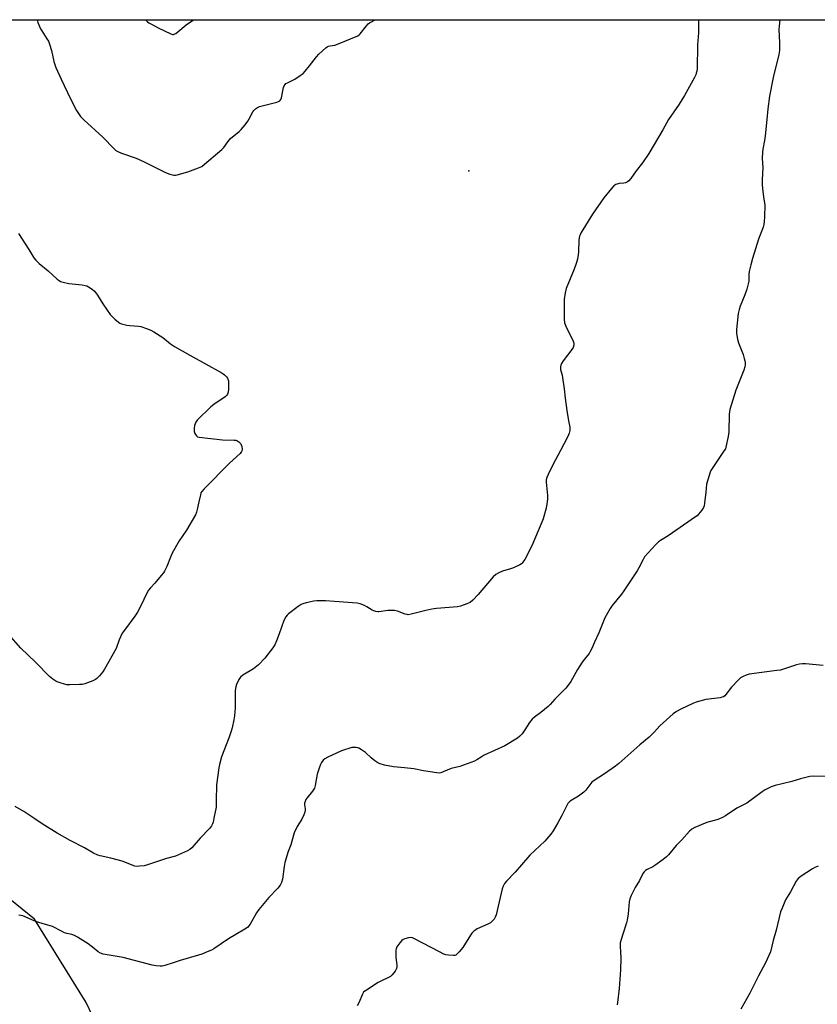
# Model space of a CAD drawing. Units: inches. Extents: x 1213768 to 1219769, y 533455 to 537456.
# Drawn here: x 1214499 to 1214889, y 536974 to 537455 of the extents above; entities that cross this region are included whole.
import ezdxf

# ---------------------------------------------------------------- set-up
doc = ezdxf.new("R2010")
doc.units = ezdxf.units.IN
doc.header["$MEASUREMENT"] = 0
for name, color, linetype in [('ELEV-Spot Elevation', 7, 'Continuous'), ('NTRL-Farm Land', 3, 'Continuous'), ('Undefined', 1, 'Continuous')]:
    doc.layers.add(name, color=color, linetype=linetype)

msp = doc.modelspace()

# ---------------------------------------------------------------- linework, layer by layer
at = {"layer": 'ELEV-Spot Elevation'}
msp.add_point((1214718.69, 537381.48, 325.04), dxfattribs=at)
at = {"layer": 'NTRL-Farm Land'}
for points in [[(1214275.03, 537455.09), (1214977.66, 537455.24), (1214978.96, 537440.47), (1215001.89, 537327.2), (1215025.46, 537207.29), (1215040.22, 537125.65), (1215052.79, 537068.15), (1215065.03, 536974.75), (1215073.55, 536886.24)], [(1214565.84, 536903.69), (1214531.82, 536975.25), (1214506.5, 537015.97), (1214488.37, 537030.69)]]:
    msp.add_lwpolyline(points, dxfattribs=at)
at = {"layer": 'Undefined'}
for points, elevation in [([(1214498.78, 537350.77), (1214503.83, 537342.98), (1214506.32, 537338.86), (1214507.22, 537337.76), (1214508.86, 537336.16), (1214513.29, 537332.62), (1214517.67, 537328.56), (1214518.59, 537327.87), (1214519.32, 537327.44), (1214520.64, 537327), (1214523.39, 537326.42), (1214529.88, 537325.72), (1214531.32, 537325.49), (1214532.13, 537325.21), (1214532.89, 537324.83), (1214534.82, 537323.64), (1214535.88, 537322.63), (1214537.37, 537320.77), (1214540.01, 537316.42), (1214543.59, 537311.27), (1214544.36, 537310.38), (1214545.83, 537308.93), (1214547.61, 537307.49), (1214548.32, 537307.04), (1214549.1, 537306.7), (1214551.66, 537306.06), (1214553.13, 537305.86), (1214557.29, 537305.54), (1214558.45, 537305.35), (1214561.22, 537304.45), (1214563.38, 537303.61), (1214564.93, 537302.73), (1214569.2, 537300.02), (1214572.96, 537296.97), (1214574.94, 537295.66), (1214582.38, 537291.34), (1214597.66, 537282.98), (1214598.66, 537282.34), (1214599.3, 537281.79), (1214600.27, 537280.77), (1214600.79, 537280.11), (1214601.05, 537279.64), (1214601.28, 537278.84), (1214601.39, 537277.4), (1214601.27, 537274.78), (1214601.14, 537273.33), (1214600.85, 537272.29), (1214600.38, 537271.64), (1214599.72, 537271.1), (1214594.11, 537267.26), (1214592.7, 537266.2), (1214585.98, 537259.64), (1214585.34, 537258.7), (1214584.79, 537257.01), (1214584.51, 537255.54), (1214584.5, 537254.7), (1214584.58, 537254.14), (1214584.95, 537253.14), (1214585.65, 537252.03), (1214586.25, 537251.57), (1214587.04, 537251.33), (1214598.43, 537250.05), (1214604.03, 537249.91), (1214604.89, 537249.83), (1214605.44, 537249.7), (1214605.9, 537249.47), (1214606.34, 537249.14), (1214607.28, 537248.08), (1214607.54, 537247.6), (1214607.81, 537246.84), (1214607.99, 537245.53), (1214607.92, 537245.03), (1214607.67, 537244.33), (1214607.01, 537243.43), (1214601.79, 537238.58), (1214589.43, 537226.17), (1214588.28, 537224.85), (1214587.88, 537224.09), (1214587.62, 537223.27), (1214586.78, 537219.85), (1214586.04, 537215.98), (1214585.64, 537214.68), (1214585.13, 537213.44), (1214580.78, 537205.88), (1214577.29, 537200.76), (1214573.88, 537194.66), (1214572.97, 537192.83), (1214571.13, 537188.19), (1214570, 537185.86), (1214569.51, 537185.13), (1214568.4, 537183.75), (1214565.33, 537180.13), (1214563.15, 537177.85), (1214562.32, 537176.68), (1214561.48, 537175.16), (1214558.57, 537168.94), (1214556.88, 537165.96), (1214555.62, 537164.01), (1214550.45, 537157.1), (1214549.45, 537155.63), (1214548, 537152.36), (1214546.42, 537148.11), (1214540.83, 537138), (1214540, 537136.78), (1214538.26, 537134.75), (1214537.05, 537133.47), (1214536.35, 537132.95), (1214535.01, 537132.34), (1214531.08, 537130.89), (1214529.93, 537130.62), (1214528.48, 537130.5), (1214523.8, 537130.36), (1214522.35, 537130.42), (1214521.24, 537130.66), (1214519.04, 537131.33), (1214517.69, 537131.8), (1214516.92, 537132.18), (1214515.5, 537133.19), (1214513.94, 537134.51), (1214507.04, 537141.45), (1214499.98, 537148.26), (1214493.88, 537155.15)], 326), ([(1214891.81, 537139.88), (1214883.06, 537140.6), (1214881.59, 537140.58), (1214880.13, 537140.46), (1214878.74, 537140.12), (1214872.88, 537138.19), (1214870.89, 537137.61), (1214869.17, 537137.33), (1214855.61, 537135.53), (1214854.2, 537135.19), (1214852.59, 537134.49), (1214851.33, 537133.76), (1214850.25, 537132.76), (1214847.03, 537129.26), (1214844.24, 537125.6), (1214843.64, 537125.04), (1214842.99, 537124.62), (1214842.27, 537124.31), (1214841.44, 537124.1), (1214834.51, 537123.19), (1214829.64, 537121.9), (1214828.03, 537121.24), (1214822.23, 537118.52), (1214820.15, 537117.41), (1214818.42, 537116.3), (1214811.97, 537110.34), (1214809.32, 537107.39), (1214806.75, 537104.9), (1214802.23, 537101.02), (1214791.89, 537091.94), (1214790.26, 537090.66), (1214784.95, 537087.01), (1214779.89, 537083.75), (1214778.8, 537082.82), (1214778.21, 537082.19), (1214775.82, 537078.94), (1214774.8, 537077.92), (1214772.25, 537075.96), (1214768.71, 537073.89), (1214767.81, 537073.21), (1214767.1, 537072.41), (1214766.49, 537071.51), (1214764.06, 537066.62), (1214762.2, 537063.07), (1214759.9, 537059.14), (1214758.71, 537057.47), (1214755.81, 537054.04), (1214748.46, 537047.2), (1214741.33, 537038.85), (1214737.04, 537034.5), (1214736.14, 537033.38), (1214735.47, 537032.1), (1214734.95, 537030.74), (1214731.97, 537018.04), (1214731.61, 537016.93), (1214731.04, 537015.97), (1214730.1, 537014.91), (1214729.22, 537014.2), (1214727.92, 537013.53), (1214722.8, 537011.26), (1214722.04, 537010.82), (1214721.19, 537010.11), (1214720.23, 537009.1), (1214719.53, 537008.19), (1214715.84, 537002.13), (1214713.91, 537000)], 320), ([(1214893.61, 537085.66), (1214886.86, 537085.74), (1214885.19, 537085.57), (1214880.74, 537084.56), (1214876.48, 537083.12), (1214868.27, 537081.16), (1214866.31, 537080.51), (1214863.46, 537079.06), (1214861.95, 537078.18), (1214854.49, 537072.63), (1214852.89, 537071.74), (1214850.63, 537070.72), (1214849.63, 537070.19), (1214844.1, 537066.5), (1214842.64, 537065.63), (1214841.1, 537064.88), (1214839.82, 537064.39), (1214835.45, 537063.28), (1214834.08, 537062.85), (1214829.12, 537060.75), (1214827.56, 537059.92), (1214826.52, 537058.98), (1214822.7, 537054.78), (1214819.96, 537051.95), (1214816.22, 537047.39), (1214815.21, 537046.33), (1214813.6, 537045.06), (1214809.56, 537042.09), (1214808.58, 537041.53), (1214805.86, 537040.25), (1214804.97, 537039.66), (1214804.38, 537039.14), (1214803.73, 537038.18), (1214802.05, 537034.85), (1214799.89, 537031.44), (1214797.97, 537027.46), (1214797.29, 537025.84), (1214797.01, 537024.43), (1214796.54, 537018.63), (1214796.08, 537015.5), (1214795.7, 537014.12), (1214793.85, 537008.65), (1214792.67, 537004.33), (1214792.53, 537002.56), (1214792.68, 537000)], 318), ([(1214889.37, 537041.82), (1214887.71, 537041.23), (1214886.46, 537040.49), (1214881.06, 537036.95), (1214880.11, 537036.28), (1214879.53, 537035.75), (1214878.63, 537034.44), (1214875.86, 537029.32), (1214873.34, 537025.37), (1214871.64, 537021.39), (1214870.97, 537019.49), (1214868.75, 537010.6), (1214867.34, 537005.5), (1214866.02, 537000)], 316), ([(1214537.69, 537000), (1214534.94, 537002.29), (1214532.86, 537003.89), (1214527.63, 537007.2), (1214526.09, 537008.06), (1214524.87, 537008.48), (1214522.37, 537009.03), (1214521.28, 537009.35), (1214519.72, 537010.06), (1214515.31, 537012.33), (1214510.28, 537013.79), (1214508.62, 537014.35), (1214506.43, 537015.18), (1214500.85, 537017.51), (1214498.89, 537017.93)], 322), ([(1214704.34, 537000), (1214692.2, 537006.37), (1214691.13, 537006.84), (1214690.3, 537006.98), (1214689.16, 537006.83), (1214687.44, 537006.37), (1214686.64, 537006.05), (1214685.95, 537005.55), (1214684.98, 537004.44), (1214683.55, 537002.52), (1214683.13, 537001.51), (1214683.02, 537000.89), (1214683.01, 537000)], 320), ([(1214590.98, 537000), (1214588.31, 536998.89), (1214586.66, 536998.32), (1214577.77, 536995.79), (1214574.25, 536994.59), (1214570.29, 536993.4), (1214568.86, 536993.07), (1214568.02, 536993.01), (1214566.05, 536993.16), (1214564.09, 536993.45), (1214549.94, 536997.2), (1214540.19, 536998.89), (1214538.78, 536999.34), (1214537.69, 537000)], 322), ([(1214683.01, 537000), (1214683.09, 536997.18), (1214683.47, 536993.72), (1214683.51, 536992.6), (1214683.35, 536991.81), (1214682.66, 536990.61), (1214681.28, 536988.79), (1214680.45, 536988.02), (1214679.44, 536987.45), (1214675.67, 536985.69), (1214674.37, 536984.99), (1214668.65, 536981.34), (1214667.94, 536980.83), (1214667.31, 536980.25), (1214666.72, 536979.27), (1214664.92, 536975.05), (1214664.14, 536973.62)], 320), ([(1214713.91, 537000), (1214712.86, 536998.85), (1214712.34, 536998.4), (1214711.83, 536998.18), (1214711.23, 536998.14), (1214708.71, 536998.34), (1214707.47, 536998.53), (1214706.41, 536998.93), (1214704.34, 537000)], 320), ([(1214792.68, 537000), (1214792.85, 536996.95), (1214792.72, 536991.23), (1214792.16, 536982.15), (1214791.3, 536975.2), (1214791.08, 536974.09)], 318), ([(1214866.02, 537000), (1214863.51, 536994.66), (1214860.12, 536988.27), (1214855.92, 536979.84), (1214851.57, 536972.08)], 316)]:
    msp.add_lwpolyline(points, dxfattribs=dict(at, elevation=elevation))
for points in [[(1214830.93, 537455.2, 324), (1214830.89, 537454.4, 324), (1214830.83, 537448.76, 324), (1214830.42, 537443, 324), (1214830.14, 537431.19, 324), (1214830, 537430.12, 324), (1214829.77, 537429.1, 324), (1214829.48, 537428.31, 324), (1214828.82, 537427, 324), (1214824.04, 537418.2, 324), (1214821.36, 537413.98, 324), (1214816.18, 537406.42, 324), (1214813.38, 537401.49, 324), (1214806.63, 537389.94, 324), (1214803.49, 537385.41, 324), (1214800.36, 537381.48, 324), (1214797.81, 537377.67, 324), (1214796.91, 537376.6, 324), (1214796.21, 537376.1, 324), (1214795.17, 537375.62, 324), (1214794.35, 537375.45, 324), (1214792.11, 537375.23, 324), (1214790.49, 537374.72, 324), (1214789.55, 537374.1, 324), (1214788.36, 537372.82, 324), (1214784.57, 537368.28, 324), (1214779.12, 537360.3, 324), (1214773.56, 537351.25, 324), (1214773, 537350.22, 324), (1214772.72, 537349.46, 324), (1214772.49, 537347.8, 324), (1214772.31, 537341.64, 324), (1214771.73, 537338.34, 324), (1214771.08, 537336.13, 324), (1214770.11, 537333.37, 324), (1214766.19, 537323.92, 324), (1214765.67, 537321.83, 324), (1214765.25, 537318.58, 324), (1214765.33, 537309.01, 324), (1214765.49, 537307.25, 324), (1214766.1, 537305.64, 324), (1214769.63, 537298.28, 324), (1214769.96, 537297.28, 324), (1214770.03, 537296.77, 324), (1214770, 537296.25, 324), (1214769.65, 537295.2, 324), (1214769.05, 537294.21, 324), (1214764.81, 537288.58, 324), (1214763.98, 537287.38, 324), (1214763.62, 537286.6, 324), (1214763.42, 537285.47, 324), (1214763.53, 537284.37, 324), (1214764.25, 537281.68, 324), (1214764.66, 537279.34, 324), (1214765.3, 537274.93, 324), (1214765.74, 537270.48, 324), (1214766.59, 537264.36, 324), (1214767.39, 537259.37, 324), (1214768, 537256.18, 324), (1214768.07, 537255.39, 324), (1214768.05, 537254.66, 324), (1214767.69, 537253.25, 324), (1214767, 537251.63, 324), (1214763.48, 537244.85, 324), (1214759.66, 537237.84, 324), (1214757.39, 537233.17, 324), (1214756.74, 537231.58, 324), (1214756.52, 537230.46, 324), (1214756.45, 537229.31, 324), (1214757.06, 537222.94, 324), (1214757.08, 537221.34, 324), (1214756.94, 537219.58, 324), (1214756.7, 537217.81, 324), (1214756.44, 537216.65, 324), (1214754.92, 537211.52, 324), (1214754.35, 537209.84, 324), (1214749.45, 537198.32, 324), (1214746.01, 537191.67, 324), (1214745.42, 537190.72, 324), (1214744.75, 537189.89, 324), (1214744.36, 537189.53, 324), (1214743.64, 537189.05, 324), (1214740.45, 537187.52, 324), (1214739.08, 537187.02, 324), (1214735.18, 537185.98, 324), (1214733.33, 537185.13, 324), (1214731.83, 537184.26, 324), (1214730.56, 537183.07, 324), (1214723.21, 537174.57, 324), (1214720.59, 537171.78, 324), (1214719.28, 537170.64, 324), (1214717.68, 537169.93, 324), (1214714.58, 537168.9, 324), (1214713.16, 537168.54, 324), (1214702.95, 537167.69, 324), (1214700.66, 537167.41, 324), (1214697.66, 537166.71, 324), (1214690.49, 537164.84, 324), (1214689.05, 537164.63, 324), (1214688.5, 537164.67, 324), (1214687.67, 537164.87, 324), (1214683.86, 537166.36, 324), (1214682.47, 537166.68, 324), (1214680.79, 537166.74, 324), (1214679.09, 537166.68, 324), (1214674.75, 537166.11, 324), (1214674.18, 537166.1, 324), (1214673.34, 537166.22, 324), (1214672.24, 537166.53, 324), (1214671.46, 537166.87, 324), (1214668.82, 537168.55, 324), (1214667.8, 537169.08, 324), (1214665.61, 537169.9, 324), (1214664.21, 537170.23, 324), (1214653.11, 537171.17, 324), (1214648.7, 537171.4, 324), (1214644.51, 537171.46, 324), (1214643.06, 537171.25, 324), (1214639.31, 537170.38, 324), (1214637.6, 537169.94, 324), (1214636.78, 537169.64, 324), (1214635.29, 537168.7, 324), (1214630.56, 537165.11, 324), (1214629.98, 537164.48, 324), (1214629.3, 537163.56, 324), (1214628.29, 537161.84, 324), (1214626.07, 537155.35, 324), (1214624.71, 537151.83, 324), (1214623.91, 537149.98, 324), (1214622.97, 537148.54, 324), (1214619.07, 537143.5, 324), (1214616.01, 537140.2, 324), (1214613.45, 537138.24, 324), (1214608.29, 537135.05, 324), (1214607.19, 537134.17, 324), (1214606.39, 537132.96, 324), (1214605.21, 537130.56, 324), (1214604.84, 537129.45, 324), (1214604.63, 537127.71, 324), (1214604.58, 537125.94, 324), (1214604.62, 537119.11, 324), (1214604.3, 537115.33, 324), (1214603.99, 537113.33, 324), (1214603.08, 537109.41, 324), (1214602.6, 537107.72, 324), (1214601.65, 537104.89, 324), (1214597.97, 537095.2, 324), (1214596.9, 537091.54, 324), (1214596.52, 537089.82, 324), (1214595.4, 537081.51, 324), (1214595.35, 537073.76, 324), (1214595.22, 537070.69, 324), (1214594.21, 537065.28, 324), (1214593.76, 537063.31, 324), (1214593.47, 537062.52, 324), (1214592.98, 537061.52, 324), (1214592.53, 537060.81, 324), (1214592.05, 537060.24, 324), (1214587.55, 537055.5, 324), (1214583.37, 537050.74, 324), (1214582.5, 537050.02, 324), (1214581.23, 537049.35, 324), (1214575.36, 537046.78, 324), (1214571.06, 537045.64, 324), (1214564.18, 537043.25, 324), (1214561.74, 537042.48, 324), (1214560.1, 537042.08, 324), (1214557.84, 537041.78, 324), (1214556.72, 537041.76, 324), (1214555.65, 537041.91, 324), (1214554.29, 537042.29, 324), (1214550.75, 537043.78, 324), (1214549.38, 537044.27, 324), (1214543.81, 537045.75, 324), (1214538.65, 537046.84, 324), (1214537.54, 537047.23, 324), (1214535.4, 537048.24, 324), (1214530.94, 537050.81, 324), (1214524.05, 537054.34, 324), (1214517.59, 537058.01, 324), (1214510.33, 537062.51, 324), (1214506.75, 537065.03, 324), (1214501.32, 537068.62, 324), (1214497.2, 537070.92, 324)], [(1214507.83, 537455.14, 324), (1214508.21, 537453.94, 324), (1214509.54, 537450.71, 324), (1214510.1, 537449.73, 324), (1214512.63, 537445.96, 324), (1214513.35, 537444.67, 324), (1214513.98, 537443.33, 324), (1214514.89, 537440.21, 324), (1214516, 537434.84, 324), (1214517.03, 537431.81, 324), (1214519.59, 537426.19, 324), (1214524.18, 537416.63, 324), (1214527.09, 537410.95, 324), (1214529.09, 537407.98, 324), (1214529.78, 537407.1, 324), (1214530.59, 537406.26, 324), (1214539.94, 537397.9, 324), (1214545.44, 537392.19, 324), (1214546.33, 537391.43, 324), (1214547.32, 537390.79, 324), (1214549.06, 537390.04, 324), (1214556.18, 537387.62, 324), (1214560.09, 537385.79, 324), (1214570.62, 537380.67, 324), (1214572.75, 537379.85, 324), (1214574.62, 537379.32, 324), (1214575.44, 537379.27, 324), (1214576.3, 537379.42, 324), (1214581.45, 537380.92, 324), (1214586.66, 537382.84, 324), (1214588.26, 537383.58, 324), (1214589.67, 537384.64, 324), (1214598.01, 537391.8, 324), (1214599.01, 537392.87, 324), (1214601.06, 537395.63, 324), (1214602.34, 537397.16, 324), (1214606.5, 537400.7, 324), (1214607.55, 537401.68, 324), (1214609.39, 537403.87, 324), (1214610.79, 537405.67, 324), (1214611.48, 537406.85, 324), (1214613.21, 537410.26, 324), (1214613.72, 537410.96, 324), (1214614.53, 537411.75, 324), (1214615.45, 537412.42, 324), (1214616.51, 537412.88, 324), (1214624.91, 537414.98, 324), (1214625.74, 537415.26, 324), (1214626.41, 537415.67, 324), (1214626.85, 537416.26, 324), (1214627.13, 537417.03, 324), (1214628.15, 537422.14, 324), (1214628.47, 537422.92, 324), (1214628.95, 537423.62, 324), (1214629.35, 537424.02, 324), (1214630.06, 537424.47, 324), (1214632.69, 537425.67, 324), (1214633.71, 537426.22, 324), (1214636.38, 537427.98, 324), (1214637.76, 537429.03, 324), (1214638.73, 537430.07, 324), (1214640.9, 537432.72, 324), (1214644.25, 537437.17, 324), (1214645.46, 537438.39, 324), (1214648.86, 537441.51, 324), (1214649.55, 537442, 324), (1214650.22, 537442.3, 324), (1214651.02, 537442.48, 324), (1214653.24, 537442.79, 324), (1214654.63, 537443.22, 324), (1214664.45, 537447.42, 324), (1214665.18, 537447.88, 324), (1214665.6, 537448.27, 324), (1214668.64, 537452.31, 324), (1214669.45, 537453.16, 324), (1214670.12, 537453.7, 324), (1214671.09, 537454.24, 324), (1214672.98, 537455.17, 324)], [(1214560.79, 537455.15, 322), (1214561.74, 537454.26, 322), (1214562.43, 537453.74, 322), (1214563.68, 537453.01, 322), (1214567.04, 537451.27, 322), (1214573.19, 537448.31, 322), (1214574, 537448.07, 322), (1214574.47, 537448.05, 322), (1214575.13, 537448.25, 322), (1214575.61, 537448.54, 322), (1214580.63, 537452.67, 322), (1214584.25, 537455.15, 322)], [(1214870.59, 537455.21, 322), (1214870.19, 537452.1, 322), (1214870.05, 537450.4, 322), (1214870.34, 537444.12, 322), (1214870.33, 537440.19, 322), (1214870.02, 537438.21, 322), (1214867.37, 537427.05, 322), (1214865.47, 537417.91, 322), (1214864.71, 537411.76, 322), (1214864.3, 537406.52, 322), (1214863.35, 537398.52, 322), (1214863.04, 537396.17, 322), (1214862.33, 537391.98, 322), (1214862.18, 537390.57, 322), (1214862, 537387.47, 322), (1214862.31, 537383, 322), (1214861.92, 537376.98, 322), (1214861.92, 537374.7, 322), (1214862.06, 537372.7, 322), (1214862.83, 537367.59, 322), (1214863.17, 537364.75, 322), (1214863.13, 537358.97, 322), (1214862.99, 537356.68, 322), (1214862.75, 537355.28, 322), (1214862.36, 537353.89, 322), (1214860.14, 537348.11, 322), (1214857.18, 537338.65, 322), (1214856.33, 537335.58, 322), (1214855.56, 537332.24, 322), (1214855.49, 537330.86, 322), (1214855.51, 537328.4, 322), (1214855.43, 537327.57, 322), (1214854.39, 537323.64, 322), (1214853.53, 537320.85, 322), (1214851.21, 537315.34, 322), (1214850.66, 537313.68, 322), (1214850.29, 537311.68, 322), (1214849.48, 537303.94, 322), (1214849.46, 537301.91, 322), (1214849.85, 537299.14, 322), (1214850.37, 537297.48, 322), (1214852.61, 537291.73, 322), (1214853.21, 537289.78, 322), (1214853.49, 537288.66, 322), (1214853.61, 537287.8, 322), (1214853.6, 537286.62, 322), (1214853.48, 537285.75, 322), (1214852.94, 537284.09, 322), (1214849.04, 537274.26, 322), (1214846.15, 537264.8, 322), (1214845.86, 537262.56, 322), (1214845.69, 537253.96, 322), (1214845.3, 537251.66, 322), (1214844.26, 537246.51, 322), (1214843.96, 537245.72, 322), (1214843.43, 537244.77, 322), (1214837.48, 537236, 322), (1214836.88, 537235, 322), (1214836.51, 537234.19, 322), (1214835.36, 537230.49, 322), (1214834.83, 537228.47, 322), (1214834.5, 537224.52, 322), (1214833.82, 537219.19, 322), (1214833.56, 537217.74, 322), (1214833.27, 537216.95, 322), (1214832.49, 537215.78, 322), (1214830.89, 537213.77, 322), (1214830.12, 537212.94, 322), (1214829.44, 537212.39, 322), (1214816.08, 537203.21, 322), (1214812.35, 537200.84, 322), (1214811.39, 537200.16, 322), (1214809.93, 537198.72, 322), (1214804.54, 537192.88, 322), (1214803.78, 537191.67, 322), (1214801.7, 537187.56, 322), (1214800.86, 537186.08, 322), (1214794.4, 537176.23, 322), (1214793.19, 537174.6, 322), (1214788.63, 537169.2, 322), (1214787.64, 537167.76, 322), (1214785.16, 537163.14, 322), (1214782.2, 537155.84, 322), (1214780, 537151.16, 322), (1214778.73, 537148.13, 322), (1214778.01, 537146.69, 322), (1214777.4, 537145.74, 322), (1214775.14, 537142.96, 322), (1214774.12, 537141.55, 322), (1214771.79, 537137.94, 322), (1214768.44, 537132.01, 322), (1214767.17, 537130.16, 322), (1214766.06, 537128.82, 322), (1214760.67, 537123.38, 322), (1214758.4, 537120.85, 322), (1214757.39, 537119.86, 322), (1214753.93, 537116.87, 322), (1214750.71, 537114.59, 322), (1214749.67, 537113.69, 322), (1214748.31, 537112.01, 322), (1214746.11, 537108.5, 322), (1214744.67, 537106.47, 322), (1214743.53, 537105.25, 322), (1214742.4, 537104.36, 322), (1214736.22, 537100.69, 322), (1214726.21, 537096.07, 322), (1214724.67, 537095.15, 322), (1214722.52, 537093.7, 322), (1214721.5, 537093.15, 322), (1214714.25, 537090.5, 322), (1214710.01, 537089.49, 322), (1214706.18, 537087.85, 322), (1214705.08, 537087.45, 322), (1214704.24, 537087.31, 322), (1214703.08, 537087.39, 322), (1214696.63, 537088.42, 322), (1214691.86, 537089.38, 322), (1214687.25, 537089.93, 322), (1214681.86, 537090.39, 322), (1214677.58, 537091.23, 322), (1214675.33, 537091.75, 322), (1214674.29, 537092.23, 322), (1214672.86, 537093.24, 322), (1214671.01, 537094.71, 322), (1214668.18, 537097.32, 322), (1214666.26, 537098.72, 322), (1214665.01, 537099.47, 322), (1214664.47, 537099.66, 322), (1214663.63, 537099.82, 322), (1214662.49, 537099.87, 322), (1214661.63, 537099.75, 322), (1214656.56, 537098.15, 322), (1214649.88, 537095.14, 322), (1214648.35, 537094.32, 322), (1214647.57, 537093.57, 322), (1214646.78, 537092.47, 322), (1214646.25, 537091.49, 322), (1214645.72, 537090.14, 322), (1214644.67, 537086.84, 322), (1214643.68, 537081.28, 322), (1214643.25, 537079.93, 322), (1214642.37, 537078.49, 322), (1214639.61, 537075.08, 322), (1214639.16, 537074.36, 322), (1214638.73, 537073.38, 322), (1214638.51, 537072.62, 322), (1214638.43, 537071.83, 322), (1214638.69, 537069.86, 322), (1214638.71, 537069.01, 322), (1214638.54, 537068.21, 322), (1214638.05, 537066.89, 322), (1214637.09, 537064.84, 322), (1214634.78, 537061.23, 322), (1214633.35, 537058.19, 322), (1214632.28, 537054.02, 322), (1214631.72, 537052.34, 322), (1214630.42, 537049.06, 322), (1214628.88, 537043.64, 322), (1214628.46, 537041.62, 322), (1214627.66, 537035.5, 322), (1214627.17, 537033.82, 322), (1214626.58, 537032.51, 322), (1214625.46, 537031.15, 322), (1214620.96, 537026.6, 322), (1214616.16, 537020.75, 322), (1214615, 537019.07, 322), (1214611.83, 537013.55, 322), (1214611.21, 537012.68, 322), (1214610.52, 537011.92, 322), (1214609.32, 537011.09, 322), (1214604.86, 537008.54, 322), (1214601.33, 537006.36, 322), (1214594.15, 537001.43, 322), (1214593.01, 537000.84, 322), (1214590.98, 537000, 322)]]:
    msp.add_polyline3d(points, dxfattribs=at)

doc.saveas('drawing.dxf')
